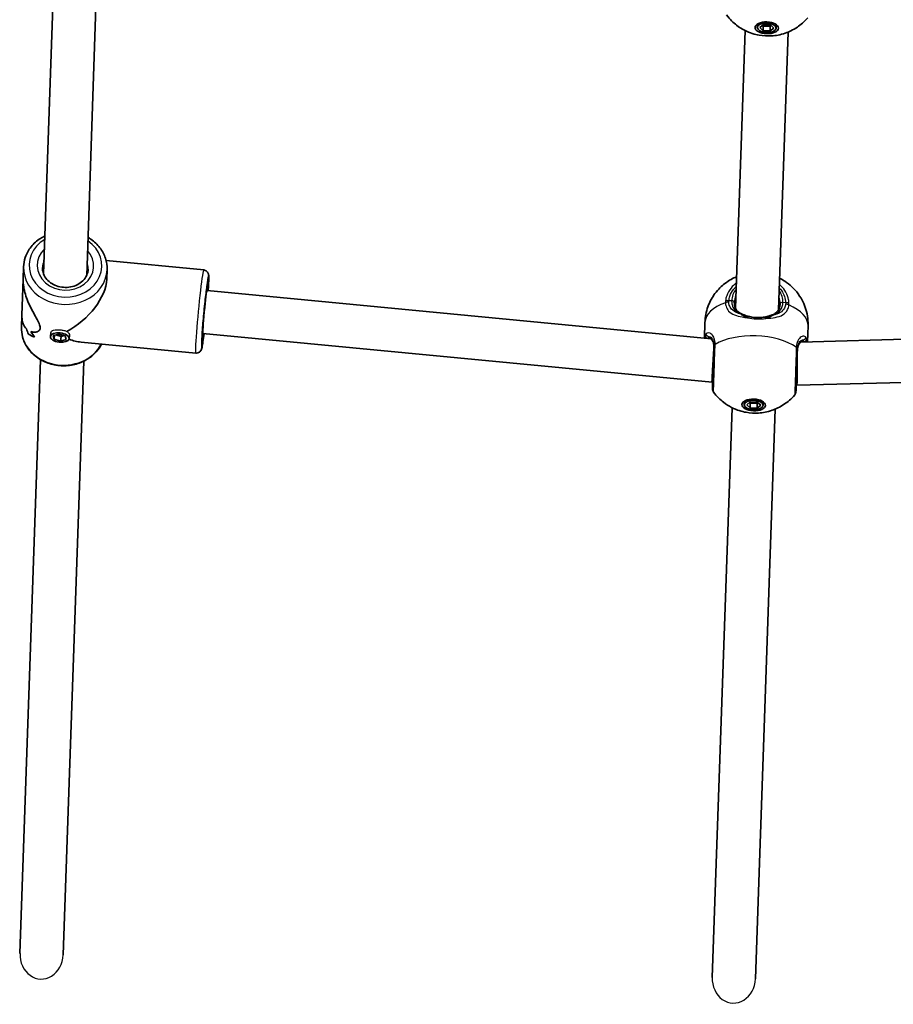
# Model space of a CAD drawing. Units: millimetres. Extents: x -4002 to 4931, y -4946 to 5200.
# Drawn here: x 1630 to 1954, y -3438 to -3073 of the extents above; entities that cross this region are included whole.
import ezdxf

# ---------------------------------------------------------------- set-up
doc = ezdxf.new("R2010")
doc.units = ezdxf.units.MM
doc.layers.add('Widoczne (ISO)', color=7, linetype='Continuous', lineweight=35)
doc.layers.add('Widoczne wąskie (ISO)', color=7, linetype='Continuous', lineweight=25)

msp = doc.modelspace()

# ---------------------------------------------------------------- linework, layer by layer
at = {"layer": 'Widoczne (ISO)'}
for p, q in [((1642.35, -3058.92), (1638.6, -3167.01)), ((1658.34, -3059.47), (1654.6, -3167.57)), ((1903.43, -3075.57), (1903.48, -3074.28)), ((1904.33, -3075.6), (1905.67, -3074.52)), ((1905.36, -3074.77), (1905.65, -3075.04)), ((1905.59, -3076.77), (1905.65, -3075.04)), ((1905.65, -3075.04), (1908.25, -3075.13)), ((1905.67, -3074.52), (1908.27, -3074.61)), ((1908.19, -3076.86), (1908.25, -3075.13)), ((1908.25, -3075.13), (1908.56, -3074.88)), ((1908.27, -3074.61), (1909.53, -3075.78)), ((1910.43, -3075.81), (1910.47, -3074.52)), ((1898.89, -3076.7), (1895.32, -3179.75)), ((1905.59, -3076.77), (1904.33, -3075.6)), ((1908.19, -3076.86), (1905.59, -3076.77)), ((1909.53, -3075.78), (1908.19, -3076.86)), ((1914.88, -3077.26), (1911.31, -3180.3)), ((1698.01, -3165.53), (1661.82, -3162.06)), ((1631.19, -3164.37), (1631.04, -3168.89)), ((1662.17, -3165.44), (1662.05, -3168.96)), ((1630.57, -3182.33), (1631.04, -3168.89)), ((1886.28, -3191.11), (1699.28, -3173.19)), ((1630.57, -3182.33), (1630.41, -3186.85)), ((1883.98, -3185), (1883.78, -3190.87)), ((1641.13, -3190.22), (1641.3, -3188.74)), ((2107.32, -3187.34), (1919.54, -3192.27)), ((1922.26, -3186.32), (1922.05, -3192.2)), ((1633.04, -3189.35), (1633.04, -3189.35)), ((1642.23, -3189.9), (1644.3, -3189.3)), ((1642.54, -3191.22), (1642.23, -3189.9)), ((1642.54, -3191.22), (1642.71, -3189.77)), ((1644.92, -3191.94), (1642.54, -3191.22)), ((1643.17, -3189.63), (1645.12, -3190.22)), ((1644.3, -3189.3), (1646.68, -3190.02)), ((1644.92, -3191.94), (1645.12, -3190.22)), ((1646.99, -3191.34), (1644.92, -3191.94)), ((1645.12, -3190.22), (1646.25, -3189.89)), ((1646.68, -3190.02), (1646.99, -3191.34)), ((1648.09, -3191.03), (1648.22, -3189.9)), ((1695.05, -3196.39), (1652.51, -3192.31)), ((1886.62, -3207.22), (1697.76, -3189.12)), ((1637.5, -3198.84), (1629.86, -3419.08)), ((1653.49, -3199.39), (1645.85, -3419.63)), ((2107.74, -3203.34), (1918.08, -3208.31)), ((1886.86, -3207.23), (1886.62, -3207.22)), ((1918.08, -3208.31), (1917.84, -3208.3)), ((1898.58, -3215.49), (1898.63, -3214.19)), ((1894.04, -3216.62), (1886.71, -3427.98)), ((1899.48, -3215.52), (1900.82, -3214.44)), ((1900.74, -3216.69), (1899.48, -3215.52)), ((1900.51, -3214.69), (1900.8, -3214.96)), ((1900.74, -3216.69), (1900.8, -3214.96)), ((1903.34, -3216.78), (1900.74, -3216.69)), ((1900.8, -3214.96), (1903.4, -3215.05)), ((1900.82, -3214.44), (1903.42, -3214.53)), ((1910.03, -3217.17), (1902.7, -3428.54)), ((1903.34, -3216.78), (1903.4, -3215.05)), ((1904.68, -3215.7), (1903.34, -3216.78)), ((1903.4, -3215.05), (1903.71, -3214.8)), ((1903.42, -3214.53), (1904.68, -3215.7)), ((1905.58, -3215.73), (1905.62, -3214.44))]:
    msp.add_line(p, q, dxfattribs=at)
for centre, start, end in [((1888.78, -3209.63), 178.0137, 216.2091), ((1915.76, -3210.57), 319.8183, 358.0137)]:
    msp.add_arc(centre, 2, start, end, dxfattribs=at)
for centre, major_axis, ratio in [((1906.93, -3075.69), (-4.35, 0.15), 0.5), ((1906.93, -3075.69), (3.5, -0.12), 0.5), ((1644.61, -3190.62), (-3.48, 0.4), 0.498766), ((1902.08, -3215.61), (-4.35, 0.15), 0.5), ((1902.08, -3215.61), (3.5, -0.12), 0.5)]:
    msp.add_ellipse(centre, major_axis=major_axis, ratio=ratio, dxfattribs=at)
for centre, major_axis, ratio, start_param, end_param in [((1646.29, -3176.15), (-14.12, -12.39), 0.565523, 1.17188, 2.652598), ((1698.52, -3181.15), (-0.76, -7.96), 0.03511, 3.141593, 6.283185), ((1645.96, -3185.61), (-15.47, 1.17), 0.366737, 0.504192, 0.504217), ((1646.25, -3177.38), (1.59, 21.11), 0.731669, 2.115507, 2.227312), ((1646.25, -3177.38), (-1.59, -21.11), 0.731669, 5.257097, 5.368901), ((1645.96, -3185.61), (-15.47, 1.17), 0.366737, 0.706763, 0.706793), ((1646.34, -3174.91), (1.59, 21.11), 0.731669, 2.318109, 2.453381), ((1646.34, -3174.91), (-1.59, -21.11), 0.731669, 5.459697, 5.594969), ((1645.92, -3187.02), (15.47, -1.17), 0.366737, 3.757589, 3.983658), ((1645.92, -3187.02), (-15.47, 1.17), 0.366737, 0.615993, 0.842061), ((1646.29, -3176.15), (12.65, -14.41), 0.58894, 5.419549, 5.723913), ((1887.14, -3199.23), (0.52, 7.99), 0.01756, 1.047732, 3.142127), ((1918.12, -3200.31), (0.03, 8), 0.01756, 3.141058, 5.235453)]:
    msp.add_ellipse(centre, major_axis=major_axis, ratio=ratio, start_param=start_param, end_param=end_param, dxfattribs=at)
for points, knots in [([(1922.14, -3071.94), (1920.83, -3073.5), (1919.51, -3074.59), (1916.61, -3076.56), (1915.13, -3077.2), (1911.89, -3078.33), (1910.28, -3078.59), (1907.18, -3078.79), (1905.7, -3078.71), (1902.49, -3078.14), (1900.77, -3077.67), (1897.76, -3076.12), (1896.78, -3075.53), (1894.54, -3073.79), (1893.26, -3072.59), (1892.02, -3070.9)], [3.516393, 3.516393, 3.516393, 3.516393, 3.740723, 3.740723, 4.053371, 4.053371, 4.513396, 4.513396, 4.991795, 4.991795, 5.470193, 5.470193, 5.676816, 5.676816, 5.908385, 5.908385, 5.908385, 5.908385]), ([(1639.09, -3152.9), (1638.54, -3153.18), (1638, -3153.48), (1636.14, -3154.67), (1634.95, -3155.73), (1633.04, -3158.13), (1632.31, -3159.46), (1631.45, -3162), (1631.23, -3163.18), (1631.19, -3164.37)], [2.191515, 2.191515, 2.191515, 2.191515, 2.316716, 2.316716, 2.640716, 2.640716, 2.957886, 2.957886, 3.21187, 3.21187, 3.21187, 3.21187]), ([(1662.17, -3165.44), (1662.22, -3164.01), (1662.02, -3162.56), (1661.11, -3159.8), (1660.4, -3158.48), (1658.57, -3156.08), (1657.43, -3155), (1655.79, -3153.88), (1655.44, -3153.66), (1655.08, -3153.46)], [0.070277, 0.070277, 0.070277, 0.070277, 0.377932, 0.377932, 0.688963, 0.688963, 1.007276, 1.007276, 1.090632, 1.090632, 1.090632, 1.090632]), ([(1655.18, -3165.2), (1655.15, -3165.99), (1654.96, -3166.78), (1654.28, -3168.24), (1653.8, -3168.92), (1652.61, -3170.1), (1651.91, -3170.6), (1650.37, -3171.37), (1649.53, -3171.66), (1647.8, -3171.99), (1646.9, -3172.04), (1645.12, -3171.9), (1644.25, -3171.71), (1642.61, -3171.13), (1641.85, -3170.73), (1640.5, -3169.76), (1639.92, -3169.18), (1638.99, -3167.91), (1638.64, -3167.21), (1638.25, -3165.87), (1638.17, -3165.24), (1638.19, -3164.61)], [6.212908, 6.212908, 6.212908, 6.212908, 6.563331, 6.563331, 6.900707, 6.900707, 7.21929, 7.21929, 7.527827, 7.527827, 7.832533, 7.832533, 8.136492, 8.136492, 8.441973, 8.441973, 8.75267, 8.75267, 9.075393, 9.075393, 9.354501, 9.354501, 9.354501, 9.354501]), ([(1698.01, -3165.53), (1698.23, -3165.55), (1698.44, -3165.61), (1698.83, -3165.78), (1698.99, -3165.89), (1699.28, -3166.13), (1699.39, -3166.26), (1699.56, -3166.51), (1699.62, -3166.63), (1699.72, -3166.84), (1699.75, -3166.93), (1699.81, -3167.14), (1699.83, -3167.22), (1699.88, -3167.52), (1699.88, -3167.66), (1699.91, -3168.3), (1699.9, -3168.87), (1699.84, -3170.48), (1699.78, -3171.53), (1699.69, -3172.9), (1699.68, -3173.06), (1699.67, -3173.23)], [2.6190634, 2.6190634, 2.6190634, 2.6190634, 2.6306043, 2.6306043, 2.6432985, 2.6432985, 2.6593589, 2.6593589, 2.6798975, 2.6798975, 2.7059819, 2.7059819, 2.7478429, 2.7478429, 2.8604173, 2.8604173, 3.1745766, 3.1745766, 3.5148181, 3.5148181, 3.5602805, 3.5602805, 3.5602805, 3.5602805]), ([(1631.04, -3168.89), (1631.02, -3169.38), (1631.03, -3169.9), (1631.14, -3171.31), (1631.28, -3172.23), (1631.92, -3174.98), (1632.61, -3176.82), (1633.75, -3179.28), (1634.18, -3180.13), (1635.06, -3181.78), (1635.51, -3182.57), (1636.32, -3184.05), (1636.69, -3184.74), (1637.22, -3186), (1637.38, -3186.56), (1637.36, -3187.04), (1637.35, -3187.52), (1637.16, -3187.88), (1636.57, -3188.38), (1636.17, -3188.54), (1635.29, -3188.66), (1634.82, -3188.64), (1634.21, -3188.49), (1634.07, -3188.45), (1633.92, -3188.4)], [6.817373, 6.817373, 6.817373, 6.817373, 6.980533, 6.980533, 7.252073, 7.252073, 7.795151, 7.795151, 8.082695, 8.082695, 8.370238, 8.370238, 8.657782, 8.657782, 8.945325, 8.945325, 8.945325, 9.232869, 9.232869, 9.520412, 9.520412, 9.807956, 9.807956, 9.897439, 9.897439, 9.897439, 9.897439]), ([(1633.93, -3188.4), (1634.07, -3188.45), (1634.21, -3188.49), (1634.82, -3188.64), (1635.29, -3188.66), (1636.17, -3188.54), (1636.57, -3188.38), (1637.16, -3187.88), (1637.35, -3187.52), (1637.38, -3186.56), (1637.22, -3186), (1636.69, -3184.74), (1636.32, -3184.05), (1635.51, -3182.57), (1635.06, -3181.78), (1634.18, -3180.13), (1633.75, -3179.28), (1632.61, -3176.82), (1631.92, -3174.98), (1631.28, -3172.23), (1631.14, -3171.31), (1631.03, -3169.9), (1631.02, -3169.38), (1631.04, -3168.89)], [3.520602, 3.520602, 3.520602, 3.520602, 3.610032, 3.610032, 3.897576, 3.897576, 4.185119, 4.185119, 4.472663, 4.472663, 4.760206, 4.760206, 5.04775, 5.04775, 5.335293, 5.335293, 5.622837, 5.622837, 6.165915, 6.165915, 6.437455, 6.437455, 6.600615, 6.600615, 6.600615, 6.600615]), ([(1697.37, -3192.03), (1697.37, -3192.03), (1697.37, -3192.01), (1697.36, -3191.92), (1697.36, -3191.76), (1697.37, -3191.2), (1697.38, -3190.7), (1697.45, -3189.4), (1697.5, -3188.55), (1697.64, -3186.62), (1697.73, -3185.53), (1697.92, -3183.23), (1698.03, -3182.02), (1698.27, -3179.61), (1698.39, -3178.41), (1698.63, -3176.14), (1698.76, -3175.08), (1698.99, -3173.21), (1699.1, -3172.4), (1699.29, -3171.13), (1699.37, -3170.65), (1699.44, -3170.32), (1699.46, -3170.26), (1699.46, -3170.26), (1699.46, -3170.26), (1699.46, -3170.26)], [5.941117, 5.941117, 5.941117, 5.941117, 5.990541, 5.990541, 6.152446, 6.152446, 6.418377, 6.418377, 6.724974, 6.724974, 7.040348, 7.040348, 7.357947, 7.357947, 7.675992, 7.675992, 7.993389, 7.993389, 8.307965, 8.307965, 8.610144, 8.610144, 8.7179, 8.7179, 8.721788, 8.721788, 8.721788, 8.721788]), ([(1883.98, -3185), (1884.05, -3182.97), (1884.46, -3180.96), (1885.79, -3177.27), (1886.73, -3175.64), (1888.93, -3172.67), (1890.21, -3171.48), (1892.99, -3169.33), (1894.44, -3168.59), (1895.72, -3168.06)], [6.2831853, 6.2831853, 6.2831853, 6.2831853, 6.4431862, 6.4431862, 6.6153708, 6.6153708, 6.8264187, 6.8264187, 7.1133789, 7.1133789, 7.1133789, 7.1133789]), ([(1911.71, -3168.61), (1912.32, -3168.92), (1912.96, -3169.27), (1914.48, -3170.27), (1915.39, -3170.96), (1917.82, -3173.26), (1919.43, -3175.22), (1921.46, -3179.82), (1922.07, -3182.05), (1922.27, -3185.03), (1922.28, -3185.68), (1922.26, -3186.32)], [8.5945844, 8.5945844, 8.5945844, 8.5945844, 8.7342071, 8.7342071, 8.9115869, 8.9115869, 9.1872881, 9.1872881, 9.3738566, 9.3738566, 9.424778, 9.424778, 9.424778, 9.424778]), ([(1894.89, -3177.51), (1894.88, -3177.95), (1894.91, -3178.35), (1895.06, -3179.1), (1895.17, -3179.44), (1895.47, -3180.06), (1895.65, -3180.34), (1896.08, -3180.85), (1896.33, -3181.08), (1896.89, -3181.49), (1897.2, -3181.67), (1897.55, -3181.83)], [6.2734229, 6.2734229, 6.2734229, 6.2734229, 6.447636, 6.447636, 6.6218492, 6.6218492, 6.7960623, 6.7960623, 6.9702754, 6.9702754, 7.1444886, 7.1444886, 7.1444886, 7.1444886]), ([(1908.94, -3182.23), (1909.3, -3182.09), (1909.62, -3181.93), (1910.21, -3181.56), (1910.47, -3181.35), (1910.93, -3180.87), (1911.13, -3180.61), (1911.47, -3180.01), (1911.61, -3179.68), (1911.81, -3178.94), (1911.87, -3178.54), (1911.88, -3178.1)], [5.4023573, 5.4023573, 5.4023573, 5.4023573, 5.5765704, 5.5765704, 5.7507835, 5.7507835, 5.9249966, 5.9249966, 6.0992098, 6.0992098, 6.2734229, 6.2734229, 6.2734229, 6.2734229]), ([(1632.22, -3187.33), (1631.75, -3186.87), (1631.35, -3186.27), (1630.84, -3184.98), (1630.68, -3184.34), (1630.57, -3183.23), (1630.55, -3182.79), (1630.57, -3182.33)], [10.2894052, 10.2894052, 10.2894052, 10.2894052, 10.638578, 10.638578, 10.9101173, 10.9101173, 11.0732774, 11.0732774, 11.0732774, 11.0732774]), ([(1630.57, -3182.33), (1630.55, -3182.79), (1630.57, -3183.23), (1630.68, -3184.34), (1630.84, -3184.98), (1631.35, -3186.27), (1631.75, -3186.87), (1632.22, -3187.33)], [2.3447105, 2.3447105, 2.3447105, 2.3447105, 2.5078706, 2.5078706, 2.7794099, 2.7794099, 3.1285317, 3.1285317, 3.1285317, 3.1285317]), ([(1900.2, -3182.78), (1900, -3182.73), (1899.81, -3182.68), (1899.42, -3182.56), (1899.23, -3182.5), (1898.87, -3182.37), (1898.69, -3182.31), (1898.34, -3182.17), (1898.17, -3182.11), (1897.85, -3181.97), (1897.7, -3181.9), (1897.55, -3181.83)], [0, 0, 0, 0, 0.0695389, 0.0695389, 0.1390777, 0.1390777, 0.2086166, 0.2086166, 0.2781555, 0.2781555, 0.3476944, 0.3476944, 0.3476944, 0.3476944]), ([(1900.2, -3182.78), (1900.58, -3182.88), (1900.97, -3182.96), (1901.76, -3183.09), (1902.17, -3183.14), (1902.99, -3183.21), (1903.41, -3183.22), (1904.23, -3183.21), (1904.64, -3183.19), (1905.45, -3183.12), (1905.84, -3183.06), (1906.22, -3182.99)], [5.754988, 5.754988, 5.754988, 5.754988, 5.8874973, 5.8874973, 6.0200067, 6.0200067, 6.152516, 6.152516, 6.2850254, 6.2850254, 6.4175347, 6.4175347, 6.4175347, 6.4175347]), ([(1906.22, -3182.99), (1906.43, -3182.95), (1906.63, -3182.91), (1907.02, -3182.82), (1907.21, -3182.77), (1907.59, -3182.67), (1907.77, -3182.62), (1908.12, -3182.51), (1908.3, -3182.46), (1908.63, -3182.34), (1908.79, -3182.28), (1908.94, -3182.23)], [0, 0, 0, 0, 0.0695389, 0.0695389, 0.1390777, 0.1390777, 0.2086166, 0.2086166, 0.2781555, 0.2781555, 0.3476944, 0.3476944, 0.3476944, 0.3476944]), ([(1660.08, -3193.04), (1659.57, -3194.05), (1658.92, -3195.01), (1657.15, -3197.02), (1655.93, -3198.01), (1653.2, -3199.62), (1651.68, -3200.23), (1648.48, -3200.99), (1646.8, -3201.15), (1643.47, -3200.98), (1641.82, -3200.65), (1638.7, -3199.55), (1637.24, -3198.78), (1634.68, -3196.86), (1633.57, -3195.72), (1631.83, -3193.2), (1631.19, -3191.82), (1630.51, -3189.23), (1630.37, -3188.04), (1630.41, -3186.85)], [6.591366, 6.591366, 6.591366, 6.591366, 6.831593, 6.831593, 7.149907, 7.149907, 7.474573, 7.474573, 7.802617, 7.802617, 8.131555, 8.131555, 8.459346, 8.459346, 8.783347, 8.783347, 9.100516, 9.100516, 9.354501, 9.354501, 9.354501, 9.354501]), ([(1698.14, -3189.15), (1698, -3190.28), (1697.87, -3191.29), (1697.62, -3193.03), (1697.51, -3193.72), (1697.34, -3194.47), (1697.3, -3194.66), (1697.18, -3195.02), (1697.15, -3195.14), (1696.94, -3195.5), (1696.85, -3195.63), (1696.55, -3195.94), (1696.38, -3196.08), (1695.92, -3196.3), (1695.67, -3196.38), (1695.28, -3196.4), (1695.16, -3196.4), (1695.05, -3196.39)], [4.819439, 4.819439, 4.819439, 4.819439, 5.1297429, 5.1297429, 5.4634164, 5.4634164, 5.6120362, 5.6120362, 5.6863461, 5.6863461, 5.7188423, 5.7188423, 5.7397383, 5.7397383, 5.7547956, 5.7547956, 5.7606561, 5.7606561, 5.7606561, 5.7606561]), ([(1885.46, -3190.67), (1885.46, -3190.67), (1885.46, -3190.67), (1885.47, -3190.67), (1885.48, -3190.67), (1885.51, -3190.68), (1885.53, -3190.68), (1885.58, -3190.7), (1885.61, -3190.71), (1885.67, -3190.73), (1885.7, -3190.74), (1885.74, -3190.75)], [0.1878836, 0.1878836, 0.1878836, 0.1878836, 0.2074956, 0.2074956, 0.2425453, 0.2425453, 0.277595, 0.277595, 0.3126447, 0.3126447, 0.3476944, 0.3476944, 0.3476944, 0.3476944]), ([(1887.3, -3194.48), (1887.32, -3194.03), (1887.3, -3193.62), (1887.19, -3192.87), (1887.1, -3192.53), (1886.89, -3191.96), (1886.76, -3191.71), (1886.48, -3191.31), (1886.33, -3191.15), (1886.03, -3190.9), (1885.88, -3190.81), (1885.74, -3190.75)], [6.2734397, 6.2734397, 6.2734397, 6.2734397, 6.4476528, 6.4476528, 6.6218659, 6.6218659, 6.7960791, 6.7960791, 6.9702922, 6.9702922, 7.1445053, 7.1445053, 7.1445053, 7.1445053]), ([(1920.1, -3191.95), (1919.96, -3192), (1919.8, -3192.07), (1919.48, -3192.3), (1919.32, -3192.45), (1919.02, -3192.83), (1918.87, -3193.07), (1918.62, -3193.63), (1918.51, -3193.95), (1918.35, -3194.69), (1918.3, -3195.11), (1918.28, -3195.56)], [5.4023573, 5.4023573, 5.4023573, 5.4023573, 5.5765704, 5.5765704, 5.7507835, 5.7507835, 5.9249966, 5.9249966, 6.0992098, 6.0992098, 6.2734229, 6.2734229, 6.2734229, 6.2734229]), ([(1920.38, -3191.88), (1920.38, -3191.88), (1920.38, -3191.88), (1920.37, -3191.88), (1920.36, -3191.88), (1920.33, -3191.89), (1920.31, -3191.89), (1920.26, -3191.9), (1920.24, -3191.91), (1920.17, -3191.92), (1920.14, -3191.93), (1920.1, -3191.95)], [0.1878836, 0.1878836, 0.1878836, 0.1878836, 0.2074956, 0.2074956, 0.2425453, 0.2425453, 0.277595, 0.277595, 0.3126447, 0.3126447, 0.3476944, 0.3476944, 0.3476944, 0.3476944]), ([(1887.32, -3193.95), (1887.3, -3194.55), (1887.28, -3195.19), (1887.22, -3196.9), (1887.18, -3198.01), (1887.09, -3200.55), (1887.04, -3201.98), (1886.95, -3204.68), (1886.9, -3205.93), (1886.83, -3208.04), (1886.8, -3208.84), (1886.78, -3209.46), (1886.78, -3209.56), (1886.78, -3209.56)], [0, 0, 0, 0, 0.207203, 0.207203, 0.538728, 0.538728, 0.96971, 0.96971, 1.426728, 1.426728, 1.929794, 1.929794, 2.190529, 2.190529, 2.190529, 2.190529]), ([(1917.76, -3210.64), (1917.76, -3210.64), (1917.77, -3210.45), (1917.8, -3209.53), (1917.83, -3208.61), (1917.92, -3206.16), (1917.97, -3204.61), (1918.09, -3201.05), (1918.16, -3199.02), (1918.25, -3196.4), (1918.28, -3195.69), (1918.3, -3195.02)], [1.078318, 1.078318, 1.078318, 1.078318, 1.426728, 1.426728, 1.929794, 1.929794, 2.451064, 2.451064, 3.039836, 3.039836, 3.268858, 3.268858, 3.268858, 3.268858]), ([(1917.29, -3211.86), (1915.98, -3213.41), (1914.65, -3214.5), (1911.76, -3216.47), (1910.28, -3217.12), (1907.04, -3218.25), (1905.43, -3218.5), (1902.33, -3218.71), (1900.85, -3218.63), (1897.64, -3218.06), (1895.92, -3217.59), (1892.91, -3216.03), (1891.92, -3215.44), (1889.69, -3213.71), (1888.4, -3212.51), (1887.16, -3210.82)], [3.516393, 3.516393, 3.516393, 3.516393, 3.740723, 3.740723, 4.053371, 4.053371, 4.513396, 4.513396, 4.991795, 4.991795, 5.470193, 5.470193, 5.676816, 5.676816, 5.908385, 5.908385, 5.908385, 5.908385])]:
    msp.add_open_spline(points, degree=3, knots=knots, dxfattribs=at)
for points in [[(1638.55, -3166.87), (1638.57, -3166.83), (1638.59, -3166.78), (1638.62, -3166.74)], [(1638.55, -3166.87), (1638.57, -3166.83), (1638.59, -3166.78), (1638.62, -3166.74)], [(1654.6, -3167.41), (1654.61, -3167.44), (1654.62, -3167.46), (1654.63, -3167.49)]]:
    msp.add_open_spline(points, degree=3, dxfattribs=at)
at = {"layer": 'Widoczne wąskie (ISO)'}
for p, q in [((1893.91, -3176.98), (1892.86, -3176.94)), ((1913.95, -3177.68), (1912.9, -3177.64))]:
    msp.add_line(p, q, dxfattribs=at)
for centre, major_axis, ratio, start_param, end_param in [((1646.72, -3163.9), (13.49, -0.47), 0.866025, 2.20507, 7.219708), ((1646.72, -3163.9), (-10.49, 0.36), 0.866025, 5.578638, 10.129325), ((1646.68, -3164.9), (-8.49, 0.29), 0.866025, 5.938484, 6.283185), ((1646.68, -3164.9), (8.49, -0.29), 0.866025, 0, 0.344701), ((1646.68, -3164.9), (-15.49, 0.54), 0.866025, 0, 3.141593), ((1696.53, -3180.96), (1.48, 15.43), 0.03511, 0, 3.141593), ((1698.52, -3181.15), (-1.29, -13.44), 0.03511, 2.20507, 7.219708), ((1698.52, -3181.15), (1.1, 11.45), 0.03511, 5.481716, 10.226247), ((1903.41, -3177.31), (-9.49, 0.33), 0.866025, 5.713564, 6.283185), ((1903.41, -3177.31), (9.49, -0.33), 0.866025, 0, 0.569621), ((1903.12, -3185.66), (-19.14, 0.66), 0.5, 5.375257, 6.283185), ((1892.8, -3178.54), (-2, -0.09), 0.543011, 4.669454, 5.334042), ((1892.83, -3177.94), (-1.99, 0.22), 0.498884, 4.750916, 5.415512), ((1893.9, -3177.48), (0.999, -0.035), 0.5, 0, 1.570796), ((1903.39, -3177.81), (-8.49, 0.29), 0.866025, 5.938484, 6.283185), ((1903.39, -3177.81), (8.49, -0.29), 0.866025, 0, 0.344701), ((1912.88, -3178.14), (-0.999, 0.035), 0.5, 4.712389, 6.283185), ((1913.92, -3178.67), (2, 0.08), 0.498884, 0.867673, 1.532269), ((1913.9, -3179.27), (1.99, -0.23), 0.543011, 0.949144, 1.613731), ((1903.12, -3185.66), (19.14, -0.66), 0.5, 0, 0.907928), ((1897.12, -3182.74), (0.422, 0.907), 0.653054, 0, 0.575591), ((1899.95, -3183.75), (0.251, 0.968), 0.312836, 0, 1.113461), ((1906.41, -3183.97), (-0.183, 0.983), 0.312836, 5.169724, 6.283185), ((1909.3, -3183.16), (-0.358, 0.934), 0.653054, 5.707595, 6.283185), ((1645.9, -3187.39), (-15.49, 0.54), 0.866025, 0, 2.747729), ((1885.1, -3189.8), (0.694, -0.72), 0.970502, 3.835222, 5.466578), ((1886.12, -3189.83), (-0.382, -0.924), 0.89508, 5.570826, 6.283185), ((1902.63, -3199.57), (-19.14, 0.66), 0.5, 3.805994, 5.618784), ((1919.79, -3191), (0.317, -0.949), 0.89508, 0, 0.712359), ((1920.8, -3191.04), (0.742, 0.67), 0.970502, 3.9582, 5.589556), ((1889.32, -3193.82), (-2, 0.03), 0.518631, 5.608643, 6.273229), ((1889.32, -3194.02), (-2, 0.07), 0.480884, 5.618598, 6.283185), ((1916.3, -3194.95), (2, -0.07), 0.480884, 0, 0.664587), ((1916.31, -3194.75), (2, -0.11), 0.518631, 0.009956, 0.674542), ((1637.86, -3419.35), (0.32, 9.23), 0.866025, 1.570796, 4.712389), ((1894.7, -3428.26), (0.32, 9.23), 0.866025, 1.570796, 4.712389)]:
    msp.add_ellipse(centre, major_axis=major_axis, ratio=ratio, start_param=start_param, end_param=end_param, dxfattribs=at)
for points, knots in [([(1895.64, -3170.36), (1894.9, -3170.91), (1894.23, -3171.54), (1892.97, -3173.11), (1892.43, -3174.07), (1891.85, -3175.73), (1891.7, -3176.38), (1891.62, -3177.04)], [-0.8008809, -0.8008809, -0.8008809, -0.8008809, -0.5364001, -0.5364001, -0.2063077, -0.2063077, 0, 0, 0, 0]), ([(1892.86, -3176.94), (1892.93, -3176.35), (1893.06, -3175.77), (1893.58, -3174.29), (1894.06, -3173.42), (1894.97, -3172.31), (1895.27, -3171.98), (1895.6, -3171.68)], [0, 0, 0, 0, 0.2063077, 0.2063077, 0.5364001, 0.5364001, 0.6812059, 0.6812059, 0.6812059, 0.6812059]), ([(1911.59, -3172.23), (1912.74, -3173.46), (1913.51, -3174.94), (1913.89, -3176.89), (1913.94, -3177.28), (1913.95, -3177.68)], [2.4935231, 2.4935231, 2.4935231, 2.4935231, 3.0382384, 3.0382384, 3.1747553, 3.1747553, 3.1747553, 3.1747553]), ([(1915.18, -3177.86), (1915.16, -3177.42), (1915.11, -3176.98), (1914.66, -3174.66), (1913.66, -3172.86), (1912.02, -3171.25), (1911.83, -3171.08), (1911.63, -3170.92)], [-3.1747553, -3.1747553, -3.1747553, -3.1747553, -3.0382384, -3.0382384, -2.4465758, -2.4465758, -2.3738492, -2.3738492, -2.3738492, -2.3738492]), ([(1891.62, -3177.04), (1891.61, -3177.15), (1891.6, -3177.27), (1891.6, -3177.49), (1891.6, -3177.6), (1891.6, -3177.71)], [-0.07008301, -0.07008301, -0.07008301, -0.07008301, -0.03504151, -0.03504151, 0, 0, 0, 0]), ([(1891.6, -3177.71), (1891.63, -3178.17), (1891.7, -3178.61), (1892.02, -3179.68), (1892.35, -3180.27), (1893.35, -3181.39), (1894.11, -3181.87), (1895.83, -3182.56), (1896.76, -3182.8), (1898.41, -3183.09), (1899.09, -3183.18), (1899.79, -3183.25)], [0, 0, 0, 0, 0.165681, 0.165681, 0.43077, 0.43077, 0.763372, 0.763372, 1.062687, 1.062687, 1.257781, 1.257781, 1.257781, 1.257781]), ([(1892.84, -3177.45), (1892.84, -3177.37), (1892.84, -3177.28), (1892.84, -3177.11), (1892.85, -3177.03), (1892.86, -3176.94)], [0, 0, 0, 0, 0.03504151, 0.03504151, 0.07008301, 0.07008301, 0.07008301, 0.07008301]), ([(1897.16, -3181.83), (1896.71, -3181.71), (1896.29, -3181.57), (1895.09, -3181.08), (1894.41, -3180.65), (1893.51, -3179.66), (1893.22, -3179.15), (1892.93, -3178.23), (1892.86, -3177.85), (1892.84, -3177.45)], [-0.9238247, -0.9238247, -0.9238247, -0.9238247, -0.7633722, -0.7633722, -0.4307699, -0.4307699, -0.1656807, -0.1656807, 0, 0, 0, 0]), ([(1893.91, -3176.98), (1893.9, -3177.37), (1893.92, -3177.75), (1894.09, -3178.68), (1894.28, -3179.2), (1894.91, -3180.27), (1895.4, -3180.78), (1896.34, -3181.43), (1896.73, -3181.64), (1897.16, -3181.83)], [6.2734229, 6.2734229, 6.2734229, 6.2734229, 6.4200186, 6.4200186, 6.6545718, 6.6545718, 6.9594909, 6.9594909, 7.1444886, 7.1444886, 7.1444886, 7.1444886]), ([(1909.33, -3182.25), (1910.16, -3181.96), (1910.89, -3181.55), (1912.18, -3180.31), (1912.66, -3179.41), (1912.87, -3178.11), (1912.89, -3177.88), (1912.9, -3177.64)], [5.4023573, 5.4023573, 5.4023573, 5.4023573, 5.7561789, 5.7561789, 6.1839076, 6.1839076, 6.2734229, 6.2734229, 6.2734229, 6.2734229]), ([(1913.95, -3177.68), (1913.96, -3177.76), (1913.96, -3177.85), (1913.95, -3178.02), (1913.95, -3178.1), (1913.94, -3178.18)], [0, 0, 0, 0, 0.03504151, 0.03504151, 0.07008301, 0.07008301, 0.07008301, 0.07008301]), ([(1906.6, -3183.49), (1907.84, -3183.45), (1909.03, -3183.35), (1911.13, -3182.94), (1912.06, -3182.64), (1913.64, -3181.72), (1914.26, -3181.06), (1914.92, -3179.72), (1915.08, -3179.15), (1915.16, -3178.53)], [2.148457, 2.148457, 2.148457, 2.148457, 2.492173, 2.492173, 2.823266, 2.823266, 3.182018, 3.182018, 3.406238, 3.406238, 3.406238, 3.406238]), ([(1913.94, -3178.18), (1913.87, -3178.71), (1913.72, -3179.21), (1913.14, -3180.37), (1912.58, -3180.94), (1911.17, -3181.77), (1910.34, -3182.05), (1909.38, -3182.24), (1909.36, -3182.24), (1909.33, -3182.25)], [-3.4062376, -3.4062376, -3.4062376, -3.4062376, -3.1820177, -3.1820177, -2.8232659, -2.8232659, -2.4921733, -2.4921733, -2.482413, -2.482413, -2.482413, -2.482413]), ([(1915.16, -3178.53), (1915.17, -3178.42), (1915.18, -3178.31), (1915.18, -3178.08), (1915.18, -3177.97), (1915.18, -3177.86)], [-0.07008301, -0.07008301, -0.07008301, -0.07008301, -0.03504151, -0.03504151, 0, 0, 0, 0]), ([(1897.16, -3181.83), (1897.44, -3182.02), (1897.77, -3182.24), (1898.62, -3182.74), (1899.18, -3183.01), (1899.79, -3183.25)], [-0.3476944, -0.3476944, -0.3476944, -0.3476944, -0.194442, -0.194442, 0, 0, 0, 0]), ([(1899.79, -3183.25), (1900.86, -3183.51), (1902.02, -3183.67), (1903.19, -3183.71), (1903.76, -3183.73), (1904.33, -3183.72), (1905.48, -3183.65), (1906.05, -3183.58), (1906.6, -3183.49)], [5.754988, 5.754988, 5.754988, 5.754988, 6.0862698, 6.0862698, 6.0862698, 6.2497027, 6.2497027, 6.4175347, 6.4175347, 6.4175347, 6.4175347]), ([(1906.6, -3183.49), (1907.23, -3183.29), (1907.8, -3183.05), (1908.69, -3182.62), (1909.04, -3182.43), (1909.33, -3182.25)], [0, 0, 0, 0, 0.1944419, 0.1944419, 0.3476944, 0.3476944, 0.3476944, 0.3476944]), ([(1641.3, -3188.74), (1641.33, -3188.55), (1641.42, -3188.37), (1641.76, -3188.05), (1642.03, -3187.93), (1642.65, -3187.77), (1643.04, -3187.71), (1643.9, -3187.68), (1644.36, -3187.7), (1644.8, -3187.74), (1644.8, -3187.74), (1644.8, -3187.74)], [1.0727522, 1.0727522, 1.0727522, 1.0727522, 1.1910022, 1.1910022, 1.3233412, 1.3233412, 1.455668, 1.455668, 1.5879948, 1.5879948, 1.5881651, 1.5881651, 1.5881651, 1.5881651]), ([(1641.3, -3188.74), (1641.33, -3188.55), (1641.42, -3188.37), (1641.76, -3188.05), (1642.03, -3187.93), (1642.65, -3187.77), (1643.04, -3187.71), (1643.9, -3187.68), (1644.36, -3187.7), (1644.8, -3187.74), (1644.8, -3187.74), (1644.8, -3187.74)], [1.0727522, 1.0727522, 1.0727522, 1.0727522, 1.1910022, 1.1910022, 1.3233412, 1.3233412, 1.455668, 1.455668, 1.5879948, 1.5879948, 1.5881651, 1.5881651, 1.5881651, 1.5881651]), ([(1644.8, -3187.74), (1645.24, -3187.78), (1645.71, -3187.86), (1646.57, -3188.05), (1646.96, -3188.18), (1647.27, -3188.32)], [1.5881651, 1.5881651, 1.5881651, 1.5881651, 1.7203216, 1.7203216, 1.8526484, 1.8526484, 1.8526484, 1.8526484]), ([(1647.27, -3188.32), (1647.56, -3188.55), (1647.82, -3188.81), (1648.15, -3189.34), (1648.23, -3189.6), (1648.22, -3189.83)], [1.3233412, 1.3233412, 1.3233412, 1.3233412, 1.455668, 1.455668, 1.5879948, 1.5879948, 1.5879948, 1.5879948]), ([(1647.27, -3188.32), (1647.56, -3188.55), (1647.82, -3188.81), (1648.15, -3189.34), (1648.23, -3189.6), (1648.22, -3189.83)], [1.3233412, 1.3233412, 1.3233412, 1.3233412, 1.455668, 1.455668, 1.5879948, 1.5879948, 1.5879948, 1.5879948]), ([(1887.77, -3193.15), (1887.78, -3192.68), (1887.75, -3192.23), (1887.57, -3191.16), (1887.36, -3190.59), (1886.76, -3189.56), (1886.32, -3189.18), (1885.51, -3188.87), (1885.14, -3188.88), (1884.54, -3189.14), (1884.3, -3189.37), (1884.12, -3189.68)], [0, 0, 0, 0, 0.164774, 0.164774, 0.428413, 0.428413, 0.76194, 0.76194, 1.048751, 1.048751, 1.304861, 1.304861, 1.304861, 1.304861]), ([(1885.29, -3190.31), (1885.03, -3190.12), (1884.81, -3189.96), (1884.4, -3189.71), (1884.23, -3189.65), (1884.12, -3189.68)], [-0.3476944, -0.3476944, -0.3476944, -0.3476944, -0.1944859, -0.1944859, 0, 0, 0, 0]), ([(1885.29, -3190.31), (1885.48, -3190.25), (1885.69, -3190.26), (1886.23, -3190.45), (1886.56, -3190.76), (1887.02, -3191.61), (1887.17, -3192.1), (1887.31, -3193), (1887.33, -3193.38), (1887.32, -3193.78)], [-0.970901, -0.970901, -0.970901, -0.970901, -0.7619401, -0.7619401, -0.4284126, -0.4284126, -0.1647741, -0.1647741, 0, 0, 0, 0]), ([(1887.3, -3194.48), (1887.32, -3194.09), (1887.3, -3193.72), (1887.2, -3192.82), (1887.07, -3192.33), (1886.65, -3191.38), (1886.33, -3190.97), (1885.76, -3190.51), (1885.52, -3190.39), (1885.29, -3190.31)], [6.2734397, 6.2734397, 6.2734397, 6.2734397, 6.41994, 6.41994, 6.6543405, 6.6543405, 6.9590612, 6.9590612, 7.1445053, 7.1445053, 7.1445053, 7.1445053]), ([(1921.79, -3190.99), (1921.79, -3190.98), (1921.79, -3190.98), (1921.55, -3190.5), (1921.15, -3190.19), (1920.25, -3190.09), (1919.79, -3190.24), (1918.89, -3190.99), (1918.47, -3191.63), (1918.05, -3192.97), (1917.94, -3193.56), (1917.91, -3194.19)], [2.148453, 2.148453, 2.148453, 2.148453, 2.14978, 2.14978, 2.539917, 2.539917, 2.871251, 2.871251, 3.229444, 3.229444, 3.453315, 3.453315, 3.453315, 3.453315]), ([(1920.58, -3191.53), (1920.12, -3191.65), (1919.67, -3191.94), (1918.82, -3192.97), (1918.47, -3193.81), (1918.31, -3195.09), (1918.29, -3195.32), (1918.28, -3195.56)], [5.4023573, 5.4023573, 5.4023573, 5.4023573, 5.7561789, 5.7561789, 6.1839076, 6.1839076, 6.2734229, 6.2734229, 6.2734229, 6.2734229]), ([(1918.31, -3194.85), (1918.34, -3194.31), (1918.42, -3193.81), (1918.75, -3192.68), (1919.07, -3192.15), (1919.75, -3191.54), (1920.11, -3191.43), (1920.48, -3191.5), (1920.53, -3191.51), (1920.58, -3191.53)], [-3.4533149, -3.4533149, -3.4533149, -3.4533149, -3.2294441, -3.2294441, -2.8712508, -2.8712508, -2.5399173, -2.5399173, -2.4824139, -2.4824139, -2.4824139, -2.4824139]), ([(1921.79, -3190.99), (1921.68, -3190.95), (1921.51, -3191), (1921.08, -3191.22), (1920.85, -3191.36), (1920.58, -3191.53)], [0, 0, 0, 0, 0.1944859, 0.1944859, 0.3476944, 0.3476944, 0.3476944, 0.3476944]), ([(1922.05, -3192.2), (1922.06, -3191.92), (1922.04, -3191.67), (1921.96, -3191.26), (1921.88, -3191.1), (1921.79, -3190.99)], [6.0881918, 6.0881918, 6.0881918, 6.0881918, 6.2497027, 6.2497027, 6.4175347, 6.4175347, 6.4175347, 6.4175347]), ([(1887.16, -3210.81), (1887.16, -3210.81), (1887.17, -3210.7), (1887.19, -3210.01), (1887.22, -3209.11), (1887.31, -3206.76), (1887.35, -3205.36), (1887.46, -3202.35), (1887.51, -3200.75), (1887.61, -3197.91), (1887.65, -3196.67), (1887.72, -3194.76), (1887.74, -3194.05), (1887.77, -3193.37)], [-2.190529, -2.190529, -2.190529, -2.190529, -1.929794, -1.929794, -1.426728, -1.426728, -0.96971, -0.96971, -0.538728, -0.538728, -0.207203, -0.207203, 0, 0, 0, 0]), ([(1887.32, -3193.78), (1887.32, -3193.81), (1887.32, -3193.83), (1887.32, -3193.89), (1887.32, -3193.92), (1887.32, -3193.95)], [0, 0, 0, 0, 0.01150026, 0.01150026, 0.02300051, 0.02300051, 0.02300051, 0.02300051]), ([(1887.77, -3193.37), (1887.77, -3193.33), (1887.77, -3193.29), (1887.77, -3193.22), (1887.77, -3193.18), (1887.77, -3193.15)], [-0.02300051, -0.02300051, -0.02300051, -0.02300051, -0.01150026, -0.01150026, 0, 0, 0, 0]), ([(1917.9, -3194.41), (1917.87, -3195.16), (1917.84, -3195.95), (1917.74, -3198.88), (1917.66, -3201.15), (1917.52, -3205.13), (1917.46, -3206.86), (1917.37, -3209.6), (1917.33, -3210.63), (1917.3, -3211.65), (1917.29, -3211.86), (1917.29, -3211.86)], [-3.268858, -3.268858, -3.268858, -3.268858, -3.039836, -3.039836, -2.451064, -2.451064, -1.929794, -1.929794, -1.426728, -1.426728, -1.078318, -1.078318, -1.078318, -1.078318]), ([(1917.91, -3194.19), (1917.91, -3194.23), (1917.9, -3194.26), (1917.9, -3194.34), (1917.9, -3194.38), (1917.9, -3194.41)], [-0.02300051, -0.02300051, -0.02300051, -0.02300051, -0.01150026, -0.01150026, 0, 0, 0, 0]), ([(1918.3, -3195.02), (1918.3, -3194.99), (1918.3, -3194.96), (1918.31, -3194.91), (1918.31, -3194.88), (1918.31, -3194.85)], [0, 0, 0, 0, 0.01150026, 0.01150026, 0.02300051, 0.02300051, 0.02300051, 0.02300051])]:
    msp.add_open_spline(points, degree=3, knots=knots, dxfattribs=at)
for points in [[(1648.22, -3189.83), (1648.22, -3189.85), (1648.22, -3189.87), (1648.22, -3189.9)], [(1884.12, -3189.68), (1883.92, -3189.89), (1883.8, -3190.3), (1883.78, -3190.87)], [(1884.92, -3190.98), (1884.96, -3190.9), (1885.01, -3190.84), (1885.07, -3190.79)], [(1885.07, -3190.79), (1885.17, -3190.7), (1885.3, -3190.66), (1885.46, -3190.67)], [(1920.38, -3191.88), (1920.55, -3191.89), (1920.67, -3191.93), (1920.77, -3192.02)], [(1920.77, -3192.02), (1920.82, -3192.08), (1920.87, -3192.15), (1920.91, -3192.23)]]:
    msp.add_open_spline(points, degree=3, dxfattribs=at)

doc.saveas('drawing.dxf')
